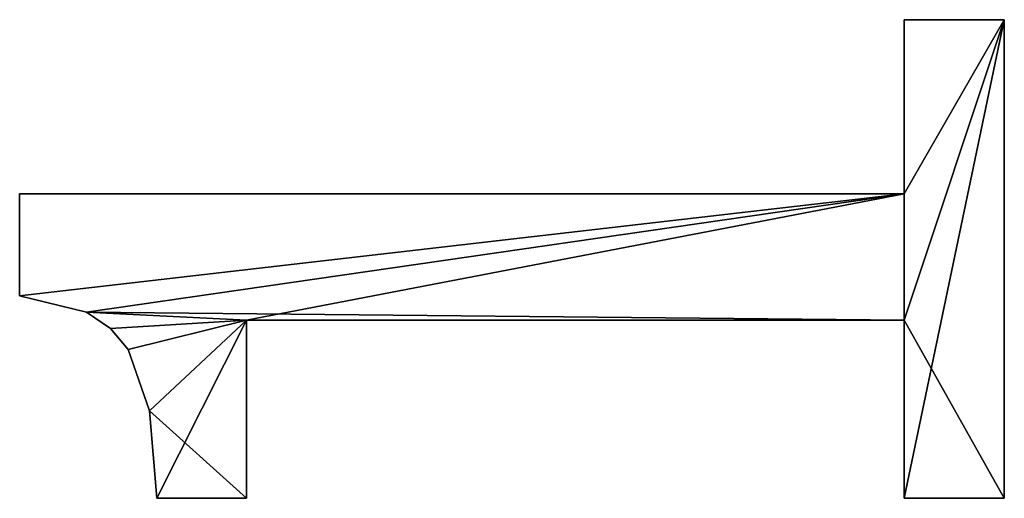
# Model space of a CAD drawing. Extents: x -8132 to -463, y -5617 to 2102.
# Drawn here: x -645 to -502, y -1155 to -1086 of the extents above; entities that cross this region are included whole.
import ezdxf

# ---------------------------------------------------------------- set-up
doc = ezdxf.new("R2010")
doc.units = 0
doc.header["$LTSCALE"] = 25.4
doc.layers.get('0').update_dxf_attribs({"color": 13, "linetype": 'CONTINUOUS'})

# ---------------------------------------------------------------- blocks, each defined once
blk = doc.blocks.new('TRAIN_DOUBLE_MIX')
at = {"color": 0}
for p, q in [((2949.81, 182.57), (2964.66, 182.57)), ((2949.81, 182.57, 15), (2964.66, 182.57, 15)), ((2949.81, 182.57), (2949.81, 182.57, 15)), ((2949.81, 182.57), (2964.66, 182.57)), ((2949.81, 182.57), (2949.81, 182.57, 15)), ((2949.81, 182.57, 15), (2964.66, 182.57, 15)), ((2964.66, 182.57), (2964.66, 54.02)), ((2964.66, 182.57, 15), (2964.66, 54.02, 15)), ((2964.66, 182.57), (2964.66, 182.57, 15)), ((2964.66, 182.57), (2964.66, 54.02)), ((2964.66, 182.57), (2964.66, 182.57, 15)), ((2964.66, 182.57, 15), (2964.66, 54.02, 15)), ((2947.43, 172.83), (2947.43, 172.83, 15)), ((2947.43, 172.83), (2947.43, 172.83, 15)), ((2945.09, 169.36), (2945.09, 169.36, 15)), ((2945.09, 169.36), (2945.09, 169.36, 15)), ((2942, 166.81), (2942, 166.81, 15)), ((2942, 166.81), (2942, 166.81, 15)), ((2933.13, 163.69), (2933.13, 163.69, 15)), ((2933.13, 163.69), (2933.13, 163.69, 15)), ((2920.4, 149.62), (2920.4, 162.64)), ((2920.4, 149.62, 15), (2920.4, 162.64, 15)), ((2920.4, 149.62), (2920.4, 162.64)), ((2920.4, 149.62, 15), (2920.4, 162.64, 15)), ((2920.4, 162.64), (2920.4, 162.64, 15)), ((2920.4, 162.64), (2920.4, 162.64, 15)), ((2946.26, 149.62), (2920.4, 149.62)), ((2946.26, 149.62, 15), (2920.4, 149.62, 15)), ((2946.26, 149.62), (2920.4, 149.62)), ((2946.26, 149.62, 15), (2920.4, 149.62, 15)), ((2920.4, 149.62), (2920.4, 149.62, 15)), ((2920.4, 149.62), (2920.4, 149.62, 15)), ((2946.26, 54.02), (2946.26, 149.62)), ((2946.26, 54.02, 15), (2946.26, 149.62, 15)), ((2946.26, 54.02), (2946.26, 149.62)), ((2946.26, 54.02, 15), (2946.26, 149.62, 15)), ((2946.26, 149.62), (2946.26, 149.62, 15)), ((2946.26, 149.62), (2946.26, 149.62, 15)), ((2920.4, 39.46), (2920.4, 54.02)), ((2920.4, 54.02), (2946.26, 54.02)), ((2920.4, 54.02, 15), (2946.26, 54.02, 15)), ((2920.4, 39.46, 15), (2920.4, 54.02, 15)), ((2920.4, 39.46), (2920.4, 54.02)), ((2920.4, 39.46, 15), (2920.4, 54.02, 15)), ((2920.4, 54.02), (2920.4, 54.02, 15)), ((2920.4, 54.02), (2946.26, 54.02)), ((2920.4, 54.02), (2920.4, 54.02, 15)), ((2920.4, 54.02, 15), (2946.26, 54.02, 15)), ((2946.26, 54.02), (2946.26, 54.02, 15)), ((2946.26, 54.02), (2946.26, 54.02, 15)), ((2964.66, 54.02), (2989.94, 54.02)), ((2964.66, 54.02, 15), (2989.94, 54.02, 15)), ((2964.66, 54.02), (2964.66, 54.02, 15)), ((2964.66, 54.02), (2989.94, 54.02)), ((2964.66, 54.02), (2964.66, 54.02, 15)), ((2964.66, 54.02, 15), (2989.94, 54.02, 15)), ((2989.94, 54.02), (2989.94, 39.46)), ((2989.94, 54.02, 15), (2989.94, 39.46, 15)), ((2989.94, 54.02), (2989.94, 54.02, 15)), ((2989.94, 54.02), (2989.94, 39.46)), ((2989.94, 54.02), (2989.94, 54.02, 15)), ((2989.94, 54.02, 15), (2989.94, 39.46, 15)), ((2989.94, 39.46), (2920.4, 39.46)), ((2989.94, 39.46, 15), (2920.4, 39.46, 15)), ((2989.94, 39.46), (2920.4, 39.46)), ((2989.94, 39.46, 15), (2920.4, 39.46, 15)), ((2920.4, 39.46), (2920.4, 39.46, 15)), ((2920.4, 39.46), (2920.4, 39.46, 15)), ((2989.94, 39.46), (2989.94, 39.46, 15)), ((2989.94, 39.46), (2989.94, 39.46, 15))]:
    blk.add_line(p, q, dxfattribs=at)
mesh = blk.add_polyface(dxfattribs=at)
corners = [(2933.13, 163.69), (2920.4, 149.62), (2920.4, 162.64), (2946.26, 149.62), (2942, 166.81), (2945.09, 169.36), (2947.43, 172.83), (2946.26, 54.02), (2920.4, 39.46), (2920.4, 54.02), (2989.94, 39.46), (2964.66, 54.02), (2949.81, 182.57), (2964.66, 182.57), (2989.94, 54.02)]
mesh.append_faces([[corners[k] for k in face] for face in [(0, 1, 2), (7, 8, 9), (11, 12, 13), (10, 11, 14)]], dxfattribs={"vtx0": -1, "color": 0})
mesh.append_faces([[corners[k] for k in face] for face in [(1, 0, 3), (3, 6, 7), (8, 7, 10)]], dxfattribs={"vtx0": -1, "vtx1": -1, "color": 0})
mesh.append_faces([[corners[k] for k in face] for face in [(10, 7, 11), (11, 7, 6)]], dxfattribs={"vtx0": -1, "vtx1": -1, "vtx2": -1, "color": 0})
mesh.append_faces([[corners[k] for k in face] for face in [(3, 0, 4), (3, 4, 5), (3, 5, 6), (11, 6, 12)]], dxfattribs={"vtx0": -1, "vtx2": -1, "color": 0})
mesh = blk.add_polyface(dxfattribs=at)
corners = [(2946.26, 149.62, 15), (2920.4, 162.64, 15), (2920.4, 149.62, 15), (2933.13, 163.69, 15), (2942, 166.81, 15), (2945.09, 169.36, 15), (2947.43, 172.83, 15), (2989.94, 39.46, 15), (2920.4, 54.02, 15), (2920.4, 39.46, 15), (2946.26, 54.02, 15), (2964.66, 54.02, 15), (2949.81, 182.57, 15), (2989.94, 54.02, 15), (2964.66, 182.57, 15)]
mesh.append_faces([[corners[k] for k in face] for face in [(0, 1, 2), (7, 8, 9), (11, 7, 13)]], dxfattribs={"vtx0": -1, "color": 0})
mesh.append_faces([[corners[k] for k in face] for face in [(1, 0, 3), (3, 0, 4), (4, 0, 5), (5, 0, 6), (8, 7, 10), (10, 11, 0), (6, 11, 12)]], dxfattribs={"vtx0": -1, "vtx1": -1, "color": 0})
mesh.append_faces([[corners[k] for k in face] for face in [(10, 7, 11), (0, 11, 6)]], dxfattribs={"vtx0": -1, "vtx1": -1, "vtx2": -1, "color": 0})
mesh.append_faces([[corners[k] for k in face] for face in [(14, 12, 11)]], dxfattribs={"vtx1": -1, "color": 0})
mesh = blk.add_polyface(dxfattribs=at)
corners = [(2949.81, 182.57, 15), (2947.43, 172.83), (2947.43, 172.83, 15), (2949.81, 182.57)]
mesh.append_faces([[corners[k] for k in face] for face in [(0, 1, 2), (1, 0, 3)]], dxfattribs={"vtx0": -1, "color": 0})
mesh = blk.add_polyface(dxfattribs=at)
corners = [(2949.81, 182.57, 15), (2964.66, 182.57), (2949.81, 182.57), (2964.66, 182.57, 15)]
mesh.append_faces([[corners[k] for k in face] for face in [(0, 1, 2), (1, 0, 3)]], dxfattribs={"vtx0": -1, "color": 0})
mesh = blk.add_polyface(dxfattribs=at)
corners = [(2964.66, 182.57), (2964.66, 54.02, 15), (2964.66, 54.02), (2964.66, 182.57, 15)]
mesh.append_faces([[corners[k] for k in face] for face in [(0, 1, 2), (1, 0, 3)]], dxfattribs={"vtx0": -1, "color": 0})
mesh = blk.add_polyface(dxfattribs=at)
corners = [(2947.43, 172.83, 15), (2945.09, 169.36), (2945.09, 169.36, 15), (2947.43, 172.83)]
mesh.append_faces([[corners[k] for k in face] for face in [(0, 1, 2), (1, 0, 3)]], dxfattribs={"vtx0": -1, "color": 0})
mesh = blk.add_polyface(dxfattribs=at)
corners = [(2942, 166.81, 15), (2945.09, 169.36), (2942, 166.81), (2945.09, 169.36, 15)]
mesh.append_faces([[corners[k] for k in face] for face in [(0, 1, 2), (1, 0, 3)]], dxfattribs={"vtx0": -1, "color": 0})
mesh = blk.add_polyface(dxfattribs=at)
corners = [(2933.13, 163.69, 15), (2942, 166.81), (2933.13, 163.69), (2942, 166.81, 15)]
mesh.append_faces([[corners[k] for k in face] for face in [(0, 1, 2), (1, 0, 3)]], dxfattribs={"vtx0": -1, "color": 0})
mesh = blk.add_polyface(dxfattribs=at)
corners = [(2920.4, 162.64, 15), (2933.13, 163.69), (2920.4, 162.64), (2933.13, 163.69, 15)]
mesh.append_faces([[corners[k] for k in face] for face in [(0, 1, 2), (1, 0, 3)]], dxfattribs={"vtx0": -1, "color": 0})
mesh = blk.add_polyface(dxfattribs=at)
corners = [(2920.4, 162.64, 15), (2920.4, 149.62), (2920.4, 149.62, 15), (2920.4, 162.64)]
mesh.append_faces([[corners[k] for k in face] for face in [(0, 1, 2), (1, 0, 3)]], dxfattribs={"vtx0": -1, "color": 0})
mesh = blk.add_polyface(dxfattribs=at)
corners = [(2946.26, 149.62, 15), (2920.4, 149.62), (2946.26, 149.62), (2920.4, 149.62, 15)]
mesh.append_faces([[corners[k] for k in face] for face in [(0, 1, 2), (1, 0, 3)]], dxfattribs={"vtx0": -1, "color": 0})
mesh = blk.add_polyface(dxfattribs=at)
corners = [(2946.26, 149.62, 15), (2946.26, 54.02), (2946.26, 54.02, 15), (2946.26, 149.62)]
mesh.append_faces([[corners[k] for k in face] for face in [(0, 1, 2), (1, 0, 3)]], dxfattribs={"vtx0": -1, "color": 0})
mesh = blk.add_polyface(dxfattribs=at)
corners = [(2920.4, 54.02, 15), (2920.4, 39.46), (2920.4, 39.46, 15), (2920.4, 54.02)]
mesh.append_faces([[corners[k] for k in face] for face in [(0, 1, 2), (1, 0, 3)]], dxfattribs={"vtx0": -1, "color": 0})
mesh = blk.add_polyface(dxfattribs=at)
corners = [(2920.4, 54.02, 15), (2946.26, 54.02), (2920.4, 54.02), (2946.26, 54.02, 15)]
mesh.append_faces([[corners[k] for k in face] for face in [(0, 1, 2), (1, 0, 3)]], dxfattribs={"vtx0": -1, "color": 0})
mesh = blk.add_polyface(dxfattribs=at)
corners = [(2964.66, 54.02, 15), (2989.94, 54.02), (2964.66, 54.02), (2989.94, 54.02, 15)]
mesh.append_faces([[corners[k] for k in face] for face in [(0, 1, 2), (1, 0, 3)]], dxfattribs={"vtx0": -1, "color": 0})
mesh = blk.add_polyface(dxfattribs=at)
corners = [(2989.94, 54.02), (2989.94, 39.46, 15), (2989.94, 39.46), (2989.94, 54.02, 15)]
mesh.append_faces([[corners[k] for k in face] for face in [(0, 1, 2), (1, 0, 3)]], dxfattribs={"vtx0": -1, "color": 0})
mesh = blk.add_polyface(dxfattribs=at)
corners = [(2989.94, 39.46, 15), (2920.4, 39.46), (2989.94, 39.46), (2920.4, 39.46, 15)]
mesh.append_faces([[corners[k] for k in face] for face in [(0, 1, 2), (1, 0, 3)]], dxfattribs={"vtx0": -1, "color": 0})

msp = doc.modelspace()

# ---------------------------------------------------------------- block references
at = {"color": 0, "rotation": 89.99999999999683}
msp.add_blockref('TRAIN_DOUBLE_MIX', (-462.73, -4075.52), dxfattribs=at)

doc.saveas('drawing.dxf')
